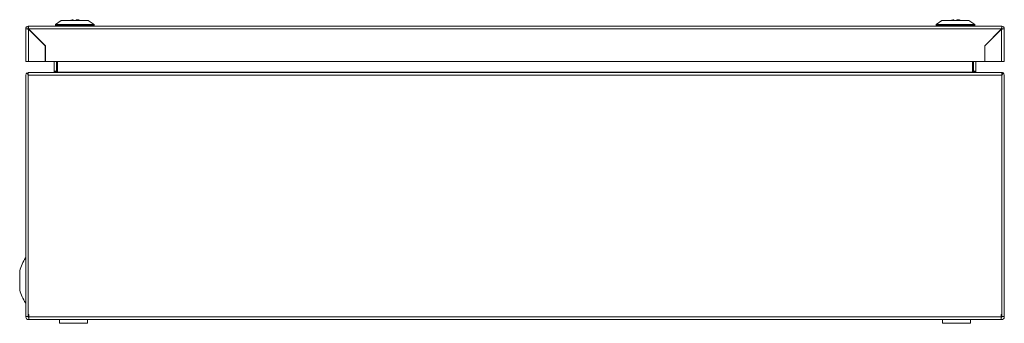
# Model space of a CAD drawing. Units: millimetres. Extents: x 6707 to 11310, y -969 to 1712.
# Drawn here: x 7779 to 8181, y 346 to 470 of the extents above; entities that cross this region are included whole.
import ezdxf

# ---------------------------------------------------------------- set-up
doc = ezdxf.new("R2010")
doc.units = ezdxf.units.MM

msp = doc.modelspace()

# ---------------------------------------------------------------- linework, layer by layer
at = {"color": 7, "linetype": 'Continuous', "lineweight": 15}
for p, q in [((7782.38, 467.73), (7782.38, 467.74)), ((7782.48, 467.74), (7782.38, 467.74)), ((7782.38, 466.74), (7782.38, 467.73)), ((8180.28, 467.74), (7782.48, 467.74)), ((7795.87, 469.99), (7793.49, 468.44)), ((7793.49, 468.44), (7793.49, 467.94)), ((7801.38, 468.44), (7793.49, 468.44)), ((7793.49, 467.94), (7793.7, 467.74)), ((7809.28, 467.94), (7793.49, 467.94)), ((7801.38, 469.99), (7795.87, 469.99)), ((7800.29, 470.37), (7799.21, 469.99)), ((7800.78, 470.37), (7800.29, 470.37)), ((7800.78, 469.99), (7800.78, 470.37)), ((7806.89, 469.99), (7801.38, 469.99)), ((7809.28, 468.44), (7801.38, 468.44)), ((7801.98, 470.37), (7801.98, 469.99)), ((7802.48, 470.37), (7801.98, 470.37)), ((7809.28, 468.44), (7806.89, 469.99)), ((7809.06, 467.74), (7809.28, 467.94)), ((7809.28, 467.94), (7809.28, 468.44)), ((8155.87, 469.99), (8153.49, 468.44)), ((8153.49, 468.44), (8153.49, 467.94)), ((8169.28, 468.44), (8153.49, 468.44)), ((8153.49, 467.94), (8153.7, 467.74)), ((8161.38, 467.94), (8153.49, 467.94)), ((8166.89, 469.99), (8155.87, 469.99)), ((8160.29, 470.37), (8159.21, 469.99)), ((8160.78, 470.37), (8160.29, 470.37)), ((8160.78, 469.99), (8160.78, 470.37)), ((8169.28, 467.94), (8161.38, 467.94)), ((8161.98, 470.37), (8161.98, 469.99)), ((8162.48, 470.37), (8161.98, 470.37)), ((8169.28, 468.44), (8166.89, 469.99)), ((8169.06, 467.74), (8169.28, 467.94)), ((8169.28, 467.94), (8169.28, 468.44)), ((8180.38, 467.74), (8180.28, 467.74)), ((8180.38, 467.74), (8180.38, 467.73)), ((8180.38, 467.73), (8180.38, 466.74)), ((7781.38, 466.64), (7781.38, 453.24)), ((7781.38, 466.64), (7782.38, 466.64)), ((7782.48, 466.64), (8180.28, 466.64)), ((7789.38, 459.74), (7782.48, 466.64)), ((7782.48, 453.24), (7782.48, 466.54)), ((7789.28, 459.74), (7782.48, 466.54)), ((7784.58, 464.54), (7784.63, 464.39)), ((8180.28, 466.64), (8173.38, 459.74)), ((8180.28, 466.54), (8173.48, 459.74)), ((8178.19, 464.54), (8178.14, 464.39)), ((8180.28, 466.54), (8180.28, 453.24)), ((8181.38, 466.64), (8180.38, 466.64)), ((8181.38, 453.24), (8181.38, 466.64)), ((7789.28, 453.24), (7789.28, 459.74)), ((7789.38, 453.24), (7789.38, 459.74)), ((8173.38, 459.74), (8173.38, 453.24)), ((8173.48, 459.74), (8173.48, 453.24)), ((7781.38, 453.24), (7782.48, 453.24)), ((7782.48, 453.24), (7789.28, 453.24)), ((8173.38, 453.24), (7789.38, 453.24)), ((7792.97, 453.24), (7792.97, 449.29)), ((7793.97, 449.29), (7793.97, 453.24)), ((7794.38, 449.29), (7794.38, 453.24)), ((8168.38, 453.24), (8168.38, 449.29)), ((8168.8, 453.24), (8168.8, 449.29)), ((8169.8, 449.29), (8169.8, 453.24)), ((8173.48, 453.24), (8180.28, 453.24)), ((8180.28, 453.24), (8181.38, 453.24)), ((7781.38, 447.64), (7781.38, 348.99)), ((7782.43, 447.72), (7781.89, 448.56)), ((7782.38, 447.79), (7782.38, 448.56)), ((7782.38, 349.84), (7782.38, 447.64)), ((8180.38, 447.64), (7782.38, 447.64)), ((7782.38, 348.99), (7782.38, 447.64)), ((8180.32, 448.74), (7782.44, 448.74)), ((7793.97, 449.29), (7792.97, 449.29)), ((7792.97, 449.29), (7792.97, 448.84)), ((7792.97, 448.84), (7793.97, 448.84)), ((7793.89, 448.84), (7794.38, 449.29)), ((7793.97, 448.84), (7793.95, 448.74)), ((7793.97, 448.91), (7793.97, 449.29)), ((8168.38, 449.29), (8168.87, 448.84)), ((8168.8, 449.29), (8168.8, 448.91)), ((8168.8, 449.29), (8169.8, 449.29)), ((8168.8, 448.84), (8169.8, 448.84)), ((8168.82, 448.74), (8168.8, 448.84)), ((8169.8, 448.84), (8169.8, 449.29)), ((8180.88, 448.56), (8180.34, 447.72)), ((8180.38, 448.56), (8180.38, 447.79)), ((8180.38, 447.64), (8180.38, 349.84)), ((8180.38, 447.64), (8180.38, 348.99)), ((8181.38, 348.99), (8181.38, 447.64)), ((7778.88, 367.67), (7778.88, 359.8)), ((7781.38, 348.99), (7782.38, 348.99)), ((7781.38, 348.79), (7781.38, 348.99)), ((7782.38, 349.84), (7782.63, 349.84)), ((7782.38, 348.79), (7782.38, 348.99)), ((7782.63, 348.69), (7782.48, 348.69)), ((7782.63, 347.69), (7782.48, 347.69)), ((7782.63, 349.84), (7782.63, 348.79)), ((8180.13, 348.79), (7782.63, 348.79)), ((7782.63, 348.79), (7782.63, 347.69)), ((8180.13, 347.69), (7782.63, 347.69)), ((7795.13, 347.69), (7795.13, 346.19)), ((7795.13, 346.19), (7806.63, 346.19)), ((7806.63, 346.19), (7806.63, 347.69)), ((7806.63, 346.19), (7806.63, 347.69)), ((8156.13, 347.69), (8156.13, 346.19)), ((8156.13, 346.19), (8167.63, 346.19)), ((8167.63, 346.19), (8167.63, 347.69)), ((8167.63, 346.19), (8167.63, 347.69)), ((8180.38, 349.84), (8180.13, 349.84)), ((8180.13, 349.84), (8180.13, 348.79)), ((8180.13, 347.69), (8180.13, 348.79)), ((8180.28, 348.69), (8180.13, 348.69)), ((8180.13, 347.69), (8180.28, 347.69)), ((8181.38, 348.99), (8180.38, 348.99)), ((8180.38, 348.99), (8180.38, 348.79)), ((8181.38, 348.79), (8181.38, 348.99))]:
    msp.add_line(p, q, dxfattribs=at)
at = {"color": 8, "linetype": 'Continuous', "lineweight": 15}
msp.add_line((7793.97, 448.84), (8168.8, 448.84), dxfattribs=at)
at = {"color": 7, "linetype": 'Continuous', "lineweight": 15, "flags": 128}
for points in [[(7787, 462.02), (7787.12, 461.98), (7787.15, 461.97)], [(8175.76, 462.02), (8175.65, 461.98), (8175.61, 461.97)]]:
    msp.add_lwpolyline(points, dxfattribs=at)
at = {"color": 7, "linetype": 'Continuous', "lineweight": 15}
for centre, radius, start, end in [((7782.48, 466.64), 1.1, 95.2159, 180), ((8180.28, 466.64), 1.1, 0, 84.7841), ((7782.48, 466.64), 0.1, 126.8818, 180), ((8180.28, 466.64), 0.1, 0, 53.1182), ((7782.48, 447.64), 1.1, 122.7042, 180), ((7782.48, 447.64), 0.1, 122.7042, 180), ((8180.28, 447.64), 0.1, 0, 57.2958), ((8180.28, 447.64), 1.1, 0, 57.2958), ((7794.14, 363.74), 15.76, 144.4245, 165.5414), ((7794.14, 363.74), 15.76, 194.4586, 215.5898), ((7782.48, 348.79), 1.1, 180, 270), ((7782.48, 348.79), 0.1, 180, 270), ((8180.28, 348.79), 0.1, 270, 0), ((8180.28, 348.79), 1.1, 270, 0)]:
    msp.add_arc(centre, radius, start, end, dxfattribs=at)
for points, knots in [([(7782.38, 467.74), (7782.39, 467.72), (7782.41, 467.69), (7782.43, 467.43), (7782.46, 467.07), (7782.47, 466.78), (7782.48, 466.64)], [0, 0, 0, 0, 0.2500038, 0.4999979, 0.7499987, 1, 1, 1, 1]), ([(7803.74, 469.99), (7803.7, 470.01), (7803.32, 470.24), (7802.87, 470.31), (7802.48, 470.37)], [0, 0, 0, 0, 0.1195, 1, 1, 1, 1]), ([(8163.74, 469.99), (8163.7, 470.01), (8163.32, 470.24), (8162.87, 470.31), (8162.48, 470.37)], [0, 0, 0, 0, 0.119508, 1, 1, 1, 1]), ([(8180.28, 466.64), (8180.29, 466.78), (8180.31, 467.07), (8180.33, 467.43), (8180.36, 467.69), (8180.37, 467.72), (8180.38, 467.74)], [0, 0, 0, 0, 0.250001, 0.500002, 0.749996, 1, 1, 1, 1]), ([(7782.48, 466.54), (7782.34, 466.55), (7782.05, 466.56), (7781.69, 466.59), (7781.43, 466.61), (7781.4, 466.63), (7781.38, 466.64)], [0, 0, 0, 0, 0.250005, 0.499998, 0.749997, 1, 1, 1, 1]), ([(7782.48, 466.64), (7782.47, 466.65), (7782.46, 466.68), (7782.43, 466.71), (7782.41, 466.73), (7782.39, 466.74), (7782.38, 466.74)], [0, 0, 0, 0, 0.250002, 0.500019, 0.749985, 1, 1, 1, 1]), ([(7782.38, 466.64), (7782.38, 466.63), (7782.39, 466.61), (7782.41, 466.59), (7782.44, 466.56), (7782.47, 466.55), (7782.48, 466.54)], [0, 0, 0, 0, 0.250015, 0.49996, 0.75002, 1, 1, 1, 1]), ([(8180.38, 466.74), (8180.37, 466.74), (8180.36, 466.73), (8180.33, 466.71), (8180.31, 466.68), (8180.29, 466.65), (8180.28, 466.64)], [0, 0, 0, 0, 0.250015, 0.499981, 0.749998, 1, 1, 1, 1]), ([(8181.38, 466.64), (8181.37, 466.63), (8181.33, 466.61), (8181.08, 466.59), (8180.71, 466.56), (8180.43, 466.55), (8180.28, 466.54)], [0, 0, 0, 0, 0.250003, 0.500002, 0.749995, 1, 1, 1, 1]), ([(8180.28, 466.54), (8180.3, 466.55), (8180.32, 466.56), (8180.35, 466.59), (8180.38, 466.61), (8180.38, 466.63), (8180.38, 466.64)], [0, 0, 0, 0, 0.24998, 0.50004, 0.749985, 1, 1, 1, 1]), ([(7792.87, 448.74), (7792.88, 448.74), (7792.91, 448.74), (7792.94, 448.76), (7792.96, 448.8), (7792.97, 448.82), (7792.97, 448.84)], [0, 0, 0, 0, 0.249973, 0.499952, 0.750027, 1, 1, 1, 1]), ([(7793.72, 448.74), (7793.75, 448.74), (7793.78, 448.75), (7793.84, 448.78), (7793.87, 448.81), (7793.89, 448.84)], [0, 0, 0, 0, 0.5, 0.5, 1, 1, 1, 1]), ([(8168.87, 448.84), (8168.9, 448.81), (8168.93, 448.78), (8168.98, 448.75), (8169.01, 448.74), (8169.04, 448.74)], [0, 0, 0, 0, 0.5, 0.5, 1, 1, 1, 1]), ([(8169.8, 448.84), (8169.8, 448.82), (8169.8, 448.8), (8169.82, 448.76), (8169.86, 448.74), (8169.88, 448.74), (8169.9, 448.74)], [0, 0, 0, 0, 0.249973, 0.500048, 0.750027, 1, 1, 1, 1]), ([(8180.88, 448.56), (8180.83, 448.59), (8180.74, 448.64), (8180.55, 448.71), (8180.41, 448.72), (8180.32, 448.73)], [0, 0, 0, 0, 0.279185, 0.558393, 1, 1, 1, 1])]:
    msp.add_open_spline(points, degree=3, knots=knots, dxfattribs=at)
for points in [[(7782.48, 448.74), (7782.27, 448.74), (7782.06, 448.68), (7781.89, 448.56)], [(7782.38, 448.56), (7782.4, 448.68), (7782.42, 448.74), (7782.44, 448.74)], [(8180.32, 448.74), (8180.34, 448.74), (8180.36, 448.68), (8180.38, 448.56)]]:
    msp.add_open_spline(points, degree=3, dxfattribs=at)

doc.saveas('drawing.dxf')
